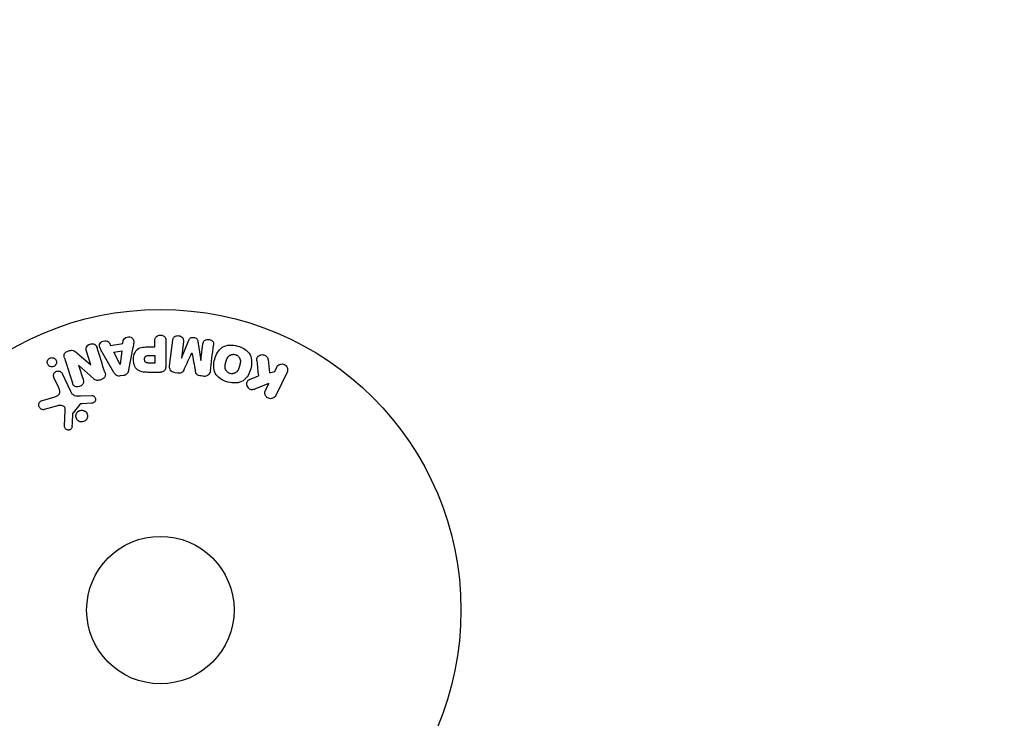
# Model space of a CAD drawing. Units: millimetres. Extents: x -2964 to 5128, y -5454 to 3873.
# Drawn here: x -25 to 149, y -2183 to -2060 of the extents above; entities that cross this region are included whole.
import ezdxf

# ---------------------------------------------------------------- set-up
doc = ezdxf.new("R2010")
doc.units = ezdxf.units.MM
doc.header["$LTSCALE"] = 20
doc.layers.add('2d', color=230, linetype='Continuous')
doc.layers.add('EN16630-TrainingSpace_Hatch', color=20, linetype='Continuous')

msp = doc.modelspace()

# ---------------------------------------------------------------- hatches: boundary and pattern name
at = {"layer": 'EN16630-TrainingSpace_Hatch'}
h = msp.add_hatch(dxfattribs=at)
h.set_pattern_fill('ANSI31', color=256, scale=100)
h.set_pattern_definition([(45, (3246, -1e-12), (-224.506, 224.506), [])])
h.paths.add_polyline_path([(-1365.6, -2205), (-2082, -2205, 0.719896), (-2382.91, -3104.32, 0.08639), (-2464.22, -3571.39, 1), (300.21, -3571.39, 0.061509), (258.69, -3235.15), (1905.3, -3235.15, 0.061509), (1863.78, -3571.39, 1), (4628.21, -3571.39, 0.195445), (4236.33, -2607.15, 0.357633), (3746, -2205), (3572.34, -2205, 0.146061), (3654.15, -1930.93), (3654.15, -912.91, 0.295793), (4246, 0, 0.368793), (3402.87, 987.62, 0.378864), (2252.8, 1293.66, 0.091799), (2075.99, 1337.08), (145.69, 1448.62, 0.185699), (-196.27, 1339.27, 0.342151), (-1238.8, 987.63, 0.368815), (-2082, 0, 0.332291), (-1365.6, -958.94)])
h.paths.add_polyline_path([(283.6, -266.32), (1755.85, -351.39), (1755.85, -1930.93, 0.128099), (1819.38, -2174.85), (283.6, -2174.85)], flags=16)
h.paths.add_polyline_path([(-500, 2023.41, 1), (500, 2023.41, 1)])
h.paths.add_polyline_path([(2664, 2023.41, 1), (1664, 2023.41, 1)])

# ---------------------------------------------------------------- linework, layer by layer
at = {"layer": '2d'}
for p, q in [((-8.99, -2116.9), (-8.77, -2117.34)), ((-8.77, -2117.34), (-6.6, -2116.98)), ((-6.6, -2116.98), (-6.53, -2116.49)), ((-4.83, -2117.72), (-5.59, -2121.65)), ((-1.99, -2117.6), (-0.98, -2117.6)), ((-0.98, -2117.6), (-0.98, -2116.58)), ((0.99, -2116.58), (0.99, -2120.77)), ((1.63, -2120.95), (2.18, -2116.42)), ((4.05, -2116.65), (3.7, -2119.57)), ((3.72, -2119.57), (5.02, -2116.43)), ((6.61, -2116.62), (7.12, -2119.99)), ((7.14, -2119.99), (7.5, -2117.07)), ((-14.72, -2118.64), (-12.28, -2120.77)), ((-12.27, -2120.77), (-13.02, -2118.38)), ((-8.21, -2122.09), (-10.2, -2118.62)), ((-8.18, -2118.53), (-6.77, -2118.29)), ((-7.1, -2120.69), (-8.18, -2118.53)), ((-6.77, -2118.29), (-7.08, -2120.69)), ((-2.1, -2119.13), (-0.98, -2119.13)), ((-0.98, -2119.13), (-0.98, -2120.44)), ((3.7, -2119.57), (3.72, -2119.57)), ((5.56, -2118.67), (5.55, -2118.67)), ((-14.42, -2120.83), (-14.43, -2120.84)), ((-14.43, -2120.84), (-13.63, -2123.36)), ((-11.8, -2123.2), (-14.42, -2120.83)), ((-12.28, -2120.77), (-12.27, -2120.77)), ((-7.08, -2120.69), (-7.1, -2120.69)), ((-0.98, -2120.44), (-2, -2120.44)), ((7.12, -2119.99), (7.14, -2119.99)), ((18.98, -2119.81), (19.25, -2122.18)), ((20.16, -2121.91), (20.52, -2121.18)), ((-17.96, -2124.71), (-18.76, -2122.99)), ((-17.3, -2122.31), (-15.85, -2125.43)), ((-6.44, -2122.62), (-7.08, -2122.73)), ((-0.09, -2122.09), (-1.92, -2122.09)), ((3.04, -2122.23), (2.61, -2122.18)), ((7.56, -2122.78), (7.13, -2122.73)), ((15.98, -2123.24), (17.28, -2122.73)), ((19.25, -2122.18), (20.16, -2121.91)), ((22.34, -2122.06), (20.34, -2126.16)), ((19.1, -2124.08), (16.91, -2124.94)), ((18.52, -2125.27), (19.1, -2124.08)), ((-20.81, -2127.04), (-18.78, -2126.45)), ((-14.1, -2126.25), (-12.08, -2126.17)), ((-18.15, -2127.98), (-20.47, -2128.65)), ((-14.2, -2127.74), (-15.38, -2129.2)), ((-12.12, -2127.53), (-13.81, -2127.62)), ((-16.89, -2131.56), (-16.76, -2128.67))]:
    msp.add_line(p, q, dxfattribs=at)
for radius in [53, 13]:
    msp.add_circle((0, -2164), radius, dxfattribs=at)
for points, knots in [([(-6.53, -2116.49), (-6.49, -2116.2), (-6.2, -2115.96), (-5.71, -2115.82), (-5.54, -2115.81), (-5.21, -2115.86), (-5.06, -2115.93), (-4.73, -2116.26), (-4.68, -2116.57), (-4.72, -2117.15), (-4.78, -2117.44), (-4.83, -2117.72)], [0, 0, 0, 0, 0.25, 0.25, 0.375, 0.375, 0.5, 0.5, 0.75, 0.75, 1, 1, 1, 1]), ([(-0.98, -2116.58), (-0.98, -2116.43), (-0.96, -2116.27), (-0.91, -2116.12), (-0.88, -2116.03), (-0.84, -2115.94), (-0.77, -2115.86), (-0.71, -2115.78), (-0.63, -2115.71), (-0.53, -2115.66), (-0.44, -2115.6), (-0.34, -2115.56), (-0.24, -2115.54), (-0.13, -2115.51), (-0.01, -2115.5), (0.1, -2115.51), (0.2, -2115.52), (0.29, -2115.54), (0.38, -2115.58), (0.48, -2115.61), (0.57, -2115.66), (0.65, -2115.72), (0.73, -2115.79), (0.8, -2115.87), (0.86, -2115.95), (0.91, -2116.04), (0.94, -2116.13), (0.96, -2116.22), (0.99, -2116.33), (0.99, -2116.46), (0.99, -2116.58)], [0, 0, 0, 0, 0.150582, 0.150582, 0.150582, 0.244297, 0.244297, 0.244297, 0.338108, 0.338108, 0.338108, 0.43157, 0.43157, 0.43157, 0.526276, 0.526276, 0.526276, 0.608642, 0.608642, 0.608642, 0.696468, 0.696468, 0.696468, 0.792269, 0.792269, 0.792269, 0.881826, 0.881826, 0.881826, 1, 1, 1, 1]), ([(2.18, -2116.42), (2.2, -2116.29), (2.23, -2116.15), (2.29, -2116.02), (2.33, -2115.95), (2.38, -2115.89), (2.45, -2115.83), (2.51, -2115.78), (2.59, -2115.73), (2.67, -2115.7), (2.76, -2115.66), (2.85, -2115.64), (2.94, -2115.62), (3.05, -2115.61), (3.16, -2115.61), (3.27, -2115.63), (3.37, -2115.64), (3.48, -2115.68), (3.57, -2115.72), (3.67, -2115.77), (3.76, -2115.83), (3.83, -2115.9), (3.91, -2115.97), (3.97, -2116.06), (4.01, -2116.15), (4.04, -2116.23), (4.06, -2116.31), (4.06, -2116.39), (4.07, -2116.48), (4.07, -2116.57), (4.05, -2116.65)], [0, 0, 0, 0, 0.149412, 0.149412, 0.149412, 0.234669, 0.234669, 0.234669, 0.319552, 0.319552, 0.319552, 0.409122, 0.409122, 0.409122, 0.510496, 0.510496, 0.510496, 0.610839, 0.610839, 0.610839, 0.713767, 0.713767, 0.713767, 0.817551, 0.817551, 0.817551, 0.907085, 0.907085, 0.907085, 1, 1, 1, 1]), ([(5.02, -2116.43), (5.09, -2116.27), (5.17, -2116.12), (5.48, -2115.93), (5.69, -2115.92), (6.08, -2115.97), (6.28, -2116.03), (6.54, -2116.28), (6.59, -2116.45), (6.61, -2116.62)], [0, 0, 0, 0, 0.25, 0.25, 0.5, 0.5, 0.75, 0.75, 1, 1, 1, 1]), ([(-13.02, -2118.38), (-13.09, -2118.14), (-13.14, -2117.88), (-12.93, -2117.39), (-12.68, -2117.19), (-12.12, -2117.01), (-11.8, -2117.02), (-11.33, -2117.3), (-11.22, -2117.55), (-11.14, -2117.79)], [0, 0, 0, 0, 0.25, 0.25, 0.5, 0.5, 0.75, 0.75, 1, 1, 1, 1]), ([(-10.2, -2118.62), (-10.34, -2118.37), (-10.49, -2118.11), (-10.72, -2117.57), (-10.77, -2117.27), (-10.5, -2116.71), (-10.15, -2116.55), (-9.48, -2116.51), (-9.13, -2116.64), (-8.99, -2116.9)], [0, 0, 0, 0, 0.25, 0.25, 0.5, 0.5, 0.75, 0.75, 1, 1, 1, 1]), ([(-1.92, -2122.09), (-2.28, -2122.09), (-2.65, -2122.08), (-3.38, -2121.98), (-3.74, -2121.86), (-4.29, -2121.43), (-4.46, -2121.13), (-4.69, -2120.52), (-4.75, -2120.19), (-4.76, -2119.55), (-4.71, -2119.22), (-4.5, -2118.6), (-4.35, -2118.29), (-3.82, -2117.83), (-3.46, -2117.71), (-2.73, -2117.6), (-2.36, -2117.6), (-1.99, -2117.6)], [0, 0, 0, 0, 0.125, 0.125, 0.25, 0.25, 0.375, 0.375, 0.5, 0.5, 0.625, 0.625, 0.75, 0.75, 0.875, 0.875, 1, 1, 1, 1]), ([(7.5, -2117.07), (7.51, -2116.94), (7.54, -2116.8), (7.61, -2116.68), (7.65, -2116.6), (7.71, -2116.53), (7.78, -2116.48), (7.85, -2116.42), (7.93, -2116.37), (8.01, -2116.34), (8.11, -2116.3), (8.21, -2116.28), (8.31, -2116.27), (8.42, -2116.26), (8.54, -2116.27), (8.65, -2116.29), (8.75, -2116.31), (8.85, -2116.35), (8.95, -2116.4), (9.04, -2116.45), (9.13, -2116.52), (9.2, -2116.6), (9.26, -2116.67), (9.31, -2116.75), (9.34, -2116.84), (9.37, -2116.94), (9.38, -2117.04), (9.38, -2117.14), (9.38, -2117.19), (9.37, -2117.25), (9.37, -2117.3)], [0, 0, 0, 0, 0.149557, 0.149557, 0.149557, 0.240892, 0.240892, 0.240892, 0.331834, 0.331834, 0.331834, 0.428634, 0.428634, 0.428634, 0.53396, 0.53396, 0.53396, 0.633918, 0.633918, 0.633918, 0.73669, 0.73669, 0.73669, 0.833499, 0.833499, 0.833499, 0.94118, 0.94118, 0.94118, 1, 1, 1, 1]), ([(11.9, -2123.79), (11.44, -2123.67), (10.99, -2123.48), (10.21, -2122.97), (9.88, -2122.63), (9.48, -2121.84), (9.41, -2121.4), (9.41, -2120.56), (9.47, -2120.15), (9.69, -2119.35), (9.85, -2118.96), (10.27, -2118.24), (10.55, -2117.91), (11.66, -2117.19), (12.7, -2117.2), (13.61, -2117.45)], [0, 0, 0, 0, 0.0625, 0.0625, 0.125, 0.125, 0.1875, 0.1875, 0.25, 0.25, 0.3125, 0.3125, 0.375, 0.375, 0.5, 0.5, 0.5, 0.5]), ([(13.61, -2117.45), (14.06, -2117.57), (14.51, -2117.76), (15.29, -2118.27), (15.63, -2118.62), (16.02, -2119.4), (16.09, -2119.83), (16.1, -2120.66), (16.03, -2121.08), (15.82, -2121.87), (15.67, -2122.26), (15.24, -2122.98), (14.96, -2123.32), (14.23, -2123.8), (13.77, -2123.92), (12.84, -2123.98), (12.36, -2123.91), (11.9, -2123.79)], [0.5, 0.5, 0.5, 0.5, 0.5625, 0.5625, 0.625, 0.625, 0.6875, 0.6875, 0.75, 0.75, 0.8125, 0.8125, 0.875, 0.875, 0.9375, 0.9375, 1, 1, 1, 1]), ([(-19.7, -2119.74), (-19.65, -2119.68), (-19.58, -2119.63), (-19.51, -2119.6), (-19.44, -2119.56), (-19.37, -2119.53), (-19.29, -2119.51), (-19.21, -2119.5), (-19.14, -2119.49), (-19.06, -2119.5), (-18.98, -2119.5), (-18.9, -2119.52), (-18.83, -2119.55), (-18.75, -2119.58), (-18.68, -2119.62), (-18.62, -2119.68), (-18.54, -2119.73), (-18.48, -2119.81), (-18.43, -2119.88), (-18.38, -2119.97), (-18.34, -2120.07), (-18.33, -2120.17), (-18.31, -2120.27), (-18.31, -2120.38), (-18.34, -2120.49), (-18.36, -2120.59), (-18.4, -2120.69), (-18.47, -2120.78), (-18.49, -2120.81), (-18.52, -2120.84), (-18.55, -2120.87)], [0, 0, 0, 0, 0.0433665, 0.0433665, 0.0433665, 0.0868094, 0.0868094, 0.0868094, 0.1295054, 0.1295054, 0.1295054, 0.1746613, 0.1746613, 0.1746613, 0.2253036, 0.2253036, 0.2253036, 0.2831823, 0.2831823, 0.2831823, 0.3477345, 0.3477345, 0.3477345, 0.4147773, 0.4147773, 0.4147773, 0.4773892, 0.4773892, 0.4773892, 0.5, 0.5, 0.5, 0.5]), ([(-16.91, -2119.52), (-16.99, -2119.28), (-17.04, -2119.01), (-16.76, -2118.55), (-16.48, -2118.4), (-15.94, -2118.21), (-15.64, -2118.16), (-15.12, -2118.3), (-14.91, -2118.47), (-14.72, -2118.64)], [0, 0, 0, 0, 0.25, 0.25, 0.5, 0.5, 0.75, 0.75, 1, 1, 1, 1]), ([(-2, -2120.44), (-2.03, -2120.44), (-2.07, -2120.44), (-2.12, -2120.44), (-2.13, -2120.44), (-2.14, -2120.44), (-2.15, -2120.44), (-2.15, -2120.44), (-2.18, -2120.44), (-2.22, -2120.44), (-2.26, -2120.43), (-2.28, -2120.43), (-2.29, -2120.43), (-2.3, -2120.43), (-2.33, -2120.43), (-2.37, -2120.42), (-2.41, -2120.41), (-2.43, -2120.4), (-2.44, -2120.4), (-2.5, -2120.38), (-2.55, -2120.36), (-2.6, -2120.32), (-2.63, -2120.29), (-2.65, -2120.27), (-2.66, -2120.25), (-2.67, -2120.23), (-2.69, -2120.21), (-2.7, -2120.18), (-2.72, -2120.15), (-2.73, -2120.12), (-2.73, -2120.11), (-2.74, -2120.08), (-2.75, -2120.06), (-2.76, -2120.01), (-2.76, -2119.99), (-2.77, -2119.93), (-2.78, -2119.88), (-2.78, -2119.81), (-2.78, -2119.79), (-2.78, -2119.75), (-2.78, -2119.72), (-2.77, -2119.68), (-2.77, -2119.64), (-2.77, -2119.61), (-2.76, -2119.59), (-2.76, -2119.58), (-2.75, -2119.54), (-2.74, -2119.51), (-2.73, -2119.48), (-2.72, -2119.46), (-2.72, -2119.45), (-2.71, -2119.41), (-2.69, -2119.38), (-2.67, -2119.35), (-2.66, -2119.33), (-2.65, -2119.33), (-2.63, -2119.3), (-2.61, -2119.28), (-2.58, -2119.25), (-2.56, -2119.23), (-2.52, -2119.21), (-2.48, -2119.19), (-2.45, -2119.18), (-2.42, -2119.17), (-2.41, -2119.17), (-2.38, -2119.16), (-2.34, -2119.15), (-2.3, -2119.14), (-2.28, -2119.14), (-2.26, -2119.14), (-2.2, -2119.13), (-2.15, -2119.13), (-2.1, -2119.13)], [0, 0, 0, 0, 0.03125, 0.046875, 0.054688, 0.058594, 0.058594, 0.0625, 0.0625, 0.09375, 0.109375, 0.117188, 0.117188, 0.125, 0.125, 0.15625, 0.171875, 0.171875, 0.1875, 0.1875, 0.25, 0.25, 0.28125, 0.296875, 0.296875, 0.3125, 0.3125, 0.34375, 0.359375, 0.359375, 0.375, 0.375, 0.40625, 0.40625, 0.4375, 0.4375, 0.5, 0.5, 0.53125, 0.53125, 0.5625, 0.5625, 0.59375, 0.609375, 0.609375, 0.625, 0.625, 0.65625, 0.671875, 0.671875, 0.6875, 0.6875, 0.71875, 0.734375, 0.734375, 0.75, 0.75, 0.78125, 0.78125, 0.8125, 0.8125, 0.84375, 0.859375, 0.859375, 0.875, 0.875, 0.90625, 0.921875, 0.921875, 0.9375, 0.9375, 1, 1, 1, 1]), ([(12.3, -2122.29), (12.25, -2122.28), (12.2, -2122.26), (12.1, -2122.22), (12.05, -2122.19), (11.95, -2122.13), (11.91, -2122.1), (11.83, -2122.04), (11.78, -2122), (11.67, -2121.88), (11.61, -2121.8), (11.53, -2121.66), (11.5, -2121.59), (11.47, -2121.52), (11.45, -2121.48), (11.45, -2121.45), (11.43, -2121.38), (11.41, -2121.31), (11.4, -2121.22), (11.4, -2121.19), (11.4, -2121.16), (11.4, -2121.15), (11.4, -2121.09), (11.4, -2121.02), (11.41, -2120.93), (11.41, -2120.9), (11.41, -2120.87), (11.42, -2120.86), (11.42, -2120.8), (11.43, -2120.74), (11.45, -2120.65), (11.46, -2120.61), (11.47, -2120.59), (11.47, -2120.57), (11.47, -2120.57), (11.48, -2120.54), (11.49, -2120.51), (11.5, -2120.47), (11.5, -2120.45), (11.51, -2120.43), (11.51, -2120.42), (11.51, -2120.41), (11.52, -2120.39), (11.53, -2120.35), (11.54, -2120.32), (11.54, -2120.3), (11.56, -2120.25), (11.57, -2120.21), (11.58, -2120.17), (11.58, -2120.16), (11.58, -2120.15), (11.58, -2120.15), (11.59, -2120.12), (11.6, -2120.08), (11.61, -2120.05), (11.62, -2120.02), (11.62, -2120.02), (11.64, -2119.95), (11.66, -2119.88), (11.69, -2119.8), (11.7, -2119.77), (11.71, -2119.75), (11.72, -2119.74), (11.74, -2119.68), (11.77, -2119.62), (11.81, -2119.54), (11.83, -2119.51), (11.84, -2119.49), (11.84, -2119.48), (11.88, -2119.43), (11.91, -2119.39), (11.97, -2119.31), (12, -2119.28), (12.11, -2119.18), (12.19, -2119.12), (12.32, -2119.04), (12.37, -2119.02), (12.46, -2118.98), (12.51, -2118.97), (12.62, -2118.94), (12.69, -2118.92), (12.77, -2118.91), (12.83, -2118.91), (12.85, -2118.91), (12.99, -2118.9), (13.1, -2118.92), (13.21, -2118.95)], [0, 0, 0, 0, 0.0156406, 0.0156406, 0.0312813, 0.0312813, 0.0469219, 0.0469219, 0.0625626, 0.0625626, 0.0938438, 0.0938438, 0.1094845, 0.1173048, 0.1173048, 0.1251251, 0.1251251, 0.1407658, 0.1485861, 0.1524962, 0.1524962, 0.1564064, 0.1564064, 0.172047, 0.1798674, 0.1837775, 0.1837775, 0.1876877, 0.1876877, 0.2033283, 0.2111486, 0.2150588, 0.2170139, 0.2170139, 0.218969, 0.218969, 0.2267893, 0.2306994, 0.2326545, 0.2326545, 0.2346096, 0.2346096, 0.2424299, 0.2463401, 0.2463401, 0.2502502, 0.2502502, 0.2580706, 0.2619807, 0.2639358, 0.2639358, 0.2658909, 0.2658909, 0.2737112, 0.2776214, 0.2776214, 0.2815315, 0.2815315, 0.2971722, 0.3049925, 0.3089026, 0.3089026, 0.3128128, 0.3128128, 0.3284534, 0.3362738, 0.3401839, 0.3401839, 0.3440941, 0.3440941, 0.3597347, 0.3597347, 0.3753754, 0.3753754, 0.4066566, 0.4066566, 0.4222973, 0.4222973, 0.4379379, 0.4379379, 0.4535785, 0.4613989, 0.4613989, 0.4692192, 0.4692192, 0.5005005, 0.5005005, 0.5005005, 0.5005005]), ([(13.21, -2118.95), (13.26, -2118.96), (13.33, -2118.99), (13.41, -2119.02), (13.46, -2119.05), (13.48, -2119.06), (13.55, -2119.11), (13.6, -2119.14), (13.68, -2119.2), (13.72, -2119.24), (13.83, -2119.36), (13.89, -2119.44), (13.97, -2119.57), (13.99, -2119.62), (14.03, -2119.71), (14.05, -2119.76), (14.07, -2119.85), (14.09, -2119.92), (14.1, -2120.01), (14.1, -2120.05), (14.1, -2120.07), (14.1, -2120.08), (14.1, -2120.14), (14.1, -2120.21), (14.1, -2120.3), (14.09, -2120.33), (14.09, -2120.36), (14.09, -2120.37), (14.08, -2120.42), (14.07, -2120.49), (14.05, -2120.58), (14.04, -2120.61), (14.04, -2120.64), (14.03, -2120.66), (14.03, -2120.69), (14.02, -2120.72), (14.01, -2120.76), (14, -2120.78), (14, -2120.79), (14, -2120.8), (13.99, -2120.83), (13.98, -2120.88), (13.95, -2120.98), (13.94, -2121.03), (13.93, -2121.06), (13.93, -2121.07), (13.92, -2121.08), (13.92, -2121.08), (13.91, -2121.11), (13.9, -2121.15), (13.89, -2121.19), (13.89, -2121.2), (13.88, -2121.21), (13.88, -2121.22), (13.87, -2121.28), (13.84, -2121.35), (13.82, -2121.42), (13.8, -2121.46), (13.8, -2121.48), (13.79, -2121.48), (13.77, -2121.54), (13.74, -2121.61), (13.7, -2121.69), (13.68, -2121.72), (13.67, -2121.74), (13.66, -2121.74), (13.63, -2121.8), (13.6, -2121.84), (13.54, -2121.92), (13.51, -2121.95), (13.4, -2122.05), (13.32, -2122.11), (13.19, -2122.19), (13.14, -2122.21), (13.05, -2122.25), (13, -2122.27), (12.89, -2122.3), (12.81, -2122.32), (12.74, -2122.32), (12.68, -2122.33), (12.66, -2122.33), (12.52, -2122.33), (12.41, -2122.32), (12.3, -2122.29)], [0.5005005, 0.5005005, 0.5005005, 0.5005005, 0.5161098, 0.5239145, 0.5239145, 0.5317192, 0.5317192, 0.5473285, 0.5473285, 0.5629379, 0.5629379, 0.5941566, 0.5941566, 0.609766, 0.609766, 0.6253754, 0.6253754, 0.6409847, 0.6487894, 0.6526917, 0.6526917, 0.6565941, 0.6565941, 0.6722034, 0.6800081, 0.6839105, 0.6839105, 0.6878128, 0.6878128, 0.7034222, 0.7112268, 0.7151292, 0.7151292, 0.7190315, 0.7190315, 0.7268362, 0.7307385, 0.7326897, 0.7326897, 0.7346409, 0.7346409, 0.7502502, 0.7502502, 0.7580549, 0.7619573, 0.7639084, 0.7639084, 0.7658596, 0.7658596, 0.7736643, 0.7775666, 0.7795178, 0.7795178, 0.781469, 0.781469, 0.7970783, 0.804883, 0.8087853, 0.8087853, 0.8126877, 0.8126877, 0.828297, 0.8361017, 0.8400041, 0.8400041, 0.8439064, 0.8439064, 0.8595158, 0.8595158, 0.8751251, 0.8751251, 0.9063438, 0.9063438, 0.9219532, 0.9219532, 0.9375626, 0.9375626, 0.9531719, 0.9609766, 0.9609766, 0.9687813, 0.9687813, 1, 1, 1, 1]), ([(17.01, -2120.05), (17, -2119.92), (17, -2119.78), (17.03, -2119.65), (17.05, -2119.55), (17.09, -2119.45), (17.15, -2119.37), (17.21, -2119.28), (17.29, -2119.21), (17.38, -2119.15), (17.48, -2119.08), (17.6, -2119.02), (17.72, -2118.99), (17.83, -2118.96), (17.96, -2118.96), (18.08, -2118.97), (18.19, -2118.99), (18.29, -2119.02), (18.39, -2119.06), (18.49, -2119.1), (18.59, -2119.16), (18.67, -2119.23), (18.75, -2119.3), (18.82, -2119.38), (18.87, -2119.47), (18.92, -2119.55), (18.95, -2119.64), (18.97, -2119.73), (18.97, -2119.75), (18.98, -2119.78), (18.98, -2119.81)], [0, 0, 0, 0, 0.137001, 0.137001, 0.137001, 0.246393, 0.246393, 0.246393, 0.354986, 0.354986, 0.354986, 0.477177, 0.477177, 0.477177, 0.591071, 0.591071, 0.591071, 0.686744, 0.686744, 0.686744, 0.786579, 0.786579, 0.786579, 0.884953, 0.884953, 0.884953, 0.973899, 0.973899, 0.973899, 1, 1, 1, 1]), ([(-18.55, -2120.87), (-18.58, -2120.91), (-18.63, -2120.95), (-18.67, -2120.98), (-18.74, -2121.02), (-18.82, -2121.06), (-18.9, -2121.08), (-18.98, -2121.1), (-19.05, -2121.11), (-19.13, -2121.11), (-19.21, -2121.11), (-19.29, -2121.1), (-19.36, -2121.08), (-19.44, -2121.05), (-19.52, -2121.02), (-19.58, -2120.97), (-19.66, -2120.92), (-19.72, -2120.86), (-19.77, -2120.79), (-19.83, -2120.71), (-19.88, -2120.62), (-19.9, -2120.52), (-19.93, -2120.42), (-19.94, -2120.31), (-19.93, -2120.2), (-19.91, -2120.1), (-19.88, -2119.99), (-19.82, -2119.9), (-19.79, -2119.84), (-19.75, -2119.79), (-19.7, -2119.74)], [0.5, 0.5, 0.5, 0.5, 0.5308264, 0.5308264, 0.5308264, 0.5764939, 0.5764939, 0.5764939, 0.619222, 0.619222, 0.619222, 0.6634255, 0.6634255, 0.6634255, 0.7123401, 0.7123401, 0.7123401, 0.7680844, 0.7680844, 0.7680844, 0.8308981, 0.8308981, 0.8308981, 0.8977418, 0.8977418, 0.8977418, 0.9621491, 0.9621491, 0.9621491, 1, 1, 1, 1]), ([(0.99, -2120.77), (0.99, -2120.96), (0.98, -2121.16), (0.93, -2121.35), (0.91, -2121.46), (0.87, -2121.56), (0.81, -2121.66), (0.76, -2121.74), (0.7, -2121.81), (0.63, -2121.87), (0.56, -2121.93), (0.47, -2121.98), (0.38, -2122.01), (0.27, -2122.05), (0.15, -2122.08), (0.03, -2122.08), (-0.01, -2122.09), (-0.05, -2122.09), (-0.09, -2122.09)], [0, 0, 0, 0, 0.31317, 0.31317, 0.31317, 0.49167, 0.49167, 0.49167, 0.632378, 0.632378, 0.632378, 0.773792, 0.773792, 0.773792, 0.946691, 0.946691, 0.946691, 1, 1, 1, 1]), ([(2.61, -2122.18), (2.48, -2122.16), (2.35, -2122.12), (2.23, -2122.07), (2.11, -2122.02), (2, -2121.94), (1.91, -2121.85), (1.83, -2121.78), (1.76, -2121.68), (1.71, -2121.58), (1.67, -2121.49), (1.64, -2121.38), (1.63, -2121.28), (1.61, -2121.17), (1.61, -2121.06), (1.63, -2120.95)], [0, 0, 0, 0, 0.211935, 0.211935, 0.211935, 0.42554, 0.42554, 0.42554, 0.616183, 0.616183, 0.616183, 0.804578, 0.804578, 0.804578, 1, 1, 1, 1]), ([(20.52, -2121.18), (20.63, -2120.95), (20.81, -2120.77), (21.3, -2120.58), (21.6, -2120.58), (22.12, -2120.83), (22.32, -2121.07), (22.47, -2121.58), (22.44, -2121.84), (22.34, -2122.06)], [0, 0, 0, 0, 0.25, 0.25, 0.5, 0.5, 0.75, 0.75, 1, 1, 1, 1]), ([(-18.76, -2122.99), (-18.8, -2122.9), (-18.83, -2122.8), (-18.84, -2122.7), (-18.84, -2122.6), (-18.83, -2122.49), (-18.79, -2122.39), (-18.76, -2122.29), (-18.71, -2122.2), (-18.64, -2122.12), (-18.58, -2122.06), (-18.51, -2122), (-18.43, -2121.95), (-18.35, -2121.91), (-18.28, -2121.88), (-18.2, -2121.86), (-18.12, -2121.85), (-18.04, -2121.84), (-17.96, -2121.85), (-17.88, -2121.86), (-17.8, -2121.87), (-17.73, -2121.9), (-17.65, -2121.94), (-17.58, -2121.98), (-17.52, -2122.03), (-17.44, -2122.09), (-17.38, -2122.16), (-17.34, -2122.24), (-17.32, -2122.26), (-17.31, -2122.29), (-17.3, -2122.31)], [0, 0, 0, 0, 0.128283, 0.128283, 0.128283, 0.257197, 0.257197, 0.257197, 0.376438, 0.376438, 0.376438, 0.47937, 0.47937, 0.47937, 0.570293, 0.570293, 0.570293, 0.657943, 0.657943, 0.657943, 0.74995, 0.74995, 0.74995, 0.851832, 0.851832, 0.851832, 0.966572, 0.966572, 0.966572, 1, 1, 1, 1]), ([(-9.79, -2122.08), (-9.74, -2122.22), (-9.71, -2122.37), (-9.7, -2122.53), (-9.7, -2122.61), (-9.71, -2122.69), (-9.74, -2122.77), (-9.77, -2122.85), (-9.81, -2122.93), (-9.87, -2123), (-9.94, -2123.08), (-10.03, -2123.15), (-10.12, -2123.21), (-10.28, -2123.31), (-10.46, -2123.39), (-10.64, -2123.44), (-10.77, -2123.48), (-10.9, -2123.51), (-11.04, -2123.52), (-11.14, -2123.52), (-11.24, -2123.51), (-11.34, -2123.48), (-11.43, -2123.45), (-11.52, -2123.41), (-11.6, -2123.36), (-11.67, -2123.31), (-11.74, -2123.26), (-11.8, -2123.2)], [0, 0, 0, 0, 0.1575, 0.1575, 0.1575, 0.241033, 0.241033, 0.241033, 0.325709, 0.325709, 0.325709, 0.429473, 0.429473, 0.429473, 0.603377, 0.603377, 0.603377, 0.728155, 0.728155, 0.728155, 0.821685, 0.821685, 0.821685, 0.914881, 0.914881, 0.914881, 1, 1, 1, 1]), ([(-7.08, -2122.73), (-7.19, -2122.75), (-7.29, -2122.75), (-7.39, -2122.74), (-7.49, -2122.73), (-7.59, -2122.7), (-7.68, -2122.65), (-7.76, -2122.61), (-7.84, -2122.56), (-7.9, -2122.49), (-8.03, -2122.38), (-8.12, -2122.24), (-8.21, -2122.09)], [0, 0, 0, 0, 0.210571, 0.210571, 0.210571, 0.422328, 0.422328, 0.422328, 0.621156, 0.621156, 0.621156, 1, 1, 1, 1]), ([(-5.59, -2121.65), (-5.61, -2121.76), (-5.63, -2121.88), (-5.67, -2121.98), (-5.71, -2122.09), (-5.77, -2122.2), (-5.85, -2122.3), (-5.91, -2122.37), (-5.98, -2122.43), (-6.06, -2122.48), (-6.14, -2122.54), (-6.24, -2122.58), (-6.33, -2122.6), (-6.37, -2122.61), (-6.4, -2122.62), (-6.44, -2122.62)], [0, 0, 0, 0, 0.258514, 0.258514, 0.258514, 0.521139, 0.521139, 0.521139, 0.723781, 0.723781, 0.723781, 0.926502, 0.926502, 0.926502, 1, 1, 1, 1]), ([(4.21, -2121.52), (4.15, -2121.63), (4.1, -2121.75), (4.03, -2121.85), (3.98, -2121.93), (3.93, -2122.01), (3.85, -2122.07), (3.8, -2122.11), (3.73, -2122.15), (3.66, -2122.18), (3.58, -2122.21), (3.48, -2122.23), (3.39, -2122.24), (3.27, -2122.25), (3.15, -2122.24), (3.04, -2122.23)], [0, 0, 0, 0, 0.262214, 0.262214, 0.262214, 0.45352, 0.45352, 0.45352, 0.59911, 0.59911, 0.59911, 0.778355, 0.778355, 0.778355, 1, 1, 1, 1]), ([(7.13, -2122.73), (7, -2122.71), (6.86, -2122.69), (6.73, -2122.63), (6.65, -2122.6), (6.58, -2122.57), (6.51, -2122.52), (6.45, -2122.47), (6.4, -2122.4), (6.35, -2122.34), (6.28, -2122.22), (6.24, -2122.08), (6.21, -2121.95), (6.2, -2121.89), (6.18, -2121.82), (6.17, -2121.76)], [0, 0, 0, 0, 0.262144, 0.262144, 0.262144, 0.418954, 0.418954, 0.418954, 0.577827, 0.577827, 0.577827, 0.864518, 0.864518, 0.864518, 1, 1, 1, 1]), ([(8.81, -2121.83), (8.79, -2121.98), (8.75, -2122.13), (8.68, -2122.26), (8.63, -2122.36), (8.56, -2122.45), (8.48, -2122.53), (8.39, -2122.6), (8.29, -2122.67), (8.18, -2122.71), (8.07, -2122.75), (7.95, -2122.78), (7.84, -2122.79), (7.75, -2122.8), (7.65, -2122.79), (7.56, -2122.78)], [0, 0, 0, 0, 0.270608, 0.270608, 0.270608, 0.467141, 0.467141, 0.467141, 0.66447, 0.66447, 0.66447, 0.851846, 0.851846, 0.851846, 1, 1, 1, 1]), ([(-18.78, -2126.45), (-18.58, -2126.39), (-18.38, -2126.33), (-18.01, -2126.13), (-17.84, -2125.98), (-17.71, -2125.61), (-17.73, -2125.42), (-17.81, -2125.05), (-17.88, -2124.88), (-17.96, -2124.71)], [0, 0, 0, 0, 0.25, 0.25, 0.5, 0.5, 0.75, 0.75, 1, 1, 1, 1]), ([(-13.63, -2123.36), (-13.59, -2123.51), (-13.55, -2123.65), (-13.55, -2123.8), (-13.55, -2123.88), (-13.57, -2123.96), (-13.59, -2124.03), (-13.62, -2124.11), (-13.67, -2124.18), (-13.72, -2124.24), (-13.79, -2124.32), (-13.87, -2124.39), (-13.96, -2124.44), (-14.07, -2124.52), (-14.2, -2124.57), (-14.33, -2124.61), (-14.46, -2124.64), (-14.6, -2124.66), (-14.73, -2124.65), (-14.83, -2124.65), (-14.92, -2124.63), (-15.01, -2124.6), (-15.08, -2124.57), (-15.15, -2124.53), (-15.21, -2124.49), (-15.28, -2124.43), (-15.34, -2124.35), (-15.38, -2124.27), (-15.44, -2124.17), (-15.48, -2124.07), (-15.51, -2123.96)], [0, 0, 0, 0, 0.149047, 0.149047, 0.149047, 0.224258, 0.224258, 0.224258, 0.300011, 0.300011, 0.300011, 0.394683, 0.394683, 0.394683, 0.514913, 0.514913, 0.514913, 0.635701, 0.635701, 0.635701, 0.72283, 0.72283, 0.72283, 0.796261, 0.796261, 0.796261, 0.886016, 0.886016, 0.886016, 1, 1, 1, 1]), ([(16.91, -2124.94), (16.73, -2125.01), (16.56, -2125.08), (16.37, -2125.12), (16.29, -2125.14), (16.21, -2125.15), (16.13, -2125.15), (16.06, -2125.15), (15.99, -2125.14), (15.92, -2125.12), (15.85, -2125.1), (15.79, -2125.07), (15.73, -2125.03), (15.65, -2124.97), (15.58, -2124.9), (15.53, -2124.83), (15.44, -2124.72), (15.37, -2124.6), (15.33, -2124.47), (15.28, -2124.34), (15.25, -2124.2), (15.25, -2124.07), (15.25, -2123.98), (15.26, -2123.88), (15.29, -2123.79), (15.31, -2123.72), (15.35, -2123.65), (15.4, -2123.59), (15.46, -2123.52), (15.54, -2123.46), (15.62, -2123.41), (15.73, -2123.34), (15.86, -2123.29), (15.98, -2123.24)], [0, 0, 0, 0, 0.15747, 0.15747, 0.15747, 0.224864, 0.224864, 0.224864, 0.280831, 0.280831, 0.280831, 0.337178, 0.337178, 0.337178, 0.4143, 0.4143, 0.4143, 0.530418, 0.530418, 0.530418, 0.649048, 0.649048, 0.649048, 0.732954, 0.732954, 0.732954, 0.801253, 0.801253, 0.801253, 0.885427, 0.885427, 0.885427, 1, 1, 1, 1]), ([(-15.85, -2125.43), (-15.71, -2125.73), (-15.5, -2126.01), (-14.85, -2126.28), (-14.47, -2126.26), (-14.1, -2126.25)], [0, 0, 0, 0, 0.5, 0.5, 1, 1, 1, 1]), ([(-12.08, -2126.17), (-12.02, -2126.17), (-11.96, -2126.17), (-11.91, -2126.19), (-11.85, -2126.21), (-11.8, -2126.24), (-11.75, -2126.27), (-11.68, -2126.32), (-11.62, -2126.38), (-11.57, -2126.44), (-11.52, -2126.51), (-11.48, -2126.59), (-11.46, -2126.67), (-11.43, -2126.76), (-11.42, -2126.85), (-11.44, -2126.94), (-11.45, -2127.02), (-11.47, -2127.1), (-11.51, -2127.17), (-11.55, -2127.24), (-11.6, -2127.31), (-11.67, -2127.37), (-11.71, -2127.41), (-11.76, -2127.44), (-11.82, -2127.46), (-11.89, -2127.49), (-11.97, -2127.51), (-12.04, -2127.52), (-12.07, -2127.52), (-12.09, -2127.52), (-12.12, -2127.53)], [0, 0, 0, 0, 0.082221, 0.082221, 0.082221, 0.163511, 0.163511, 0.163511, 0.287426, 0.287426, 0.287426, 0.413061, 0.413061, 0.413061, 0.546586, 0.546586, 0.546586, 0.661904, 0.661904, 0.661904, 0.780544, 0.780544, 0.780544, 0.862621, 0.862621, 0.862621, 0.966358, 0.966358, 0.966358, 1, 1, 1, 1]), ([(20.34, -2126.16), (20.28, -2126.27), (20.21, -2126.37), (20.11, -2126.46), (20.02, -2126.55), (19.91, -2126.62), (19.78, -2126.66), (19.67, -2126.71), (19.54, -2126.73), (19.41, -2126.73), (19.3, -2126.73), (19.18, -2126.7), (19.07, -2126.66), (18.98, -2126.63), (18.88, -2126.57), (18.8, -2126.51), (18.72, -2126.45), (18.65, -2126.37), (18.6, -2126.29), (18.54, -2126.21), (18.49, -2126.12), (18.46, -2126.02), (18.43, -2125.92), (18.42, -2125.81), (18.42, -2125.71), (18.42, -2125.59), (18.44, -2125.48), (18.48, -2125.37), (18.49, -2125.34), (18.5, -2125.3), (18.52, -2125.27)], [0, 0, 0, 0, 0.125499, 0.125499, 0.125499, 0.251629, 0.251629, 0.251629, 0.369238, 0.369238, 0.369238, 0.472705, 0.472705, 0.472705, 0.56563, 0.56563, 0.56563, 0.655478, 0.655478, 0.655478, 0.749078, 0.749078, 0.749078, 0.851455, 0.851455, 0.851455, 0.96528, 0.96528, 0.96528, 1, 1, 1, 1]), ([(-20.47, -2128.65), (-20.54, -2128.67), (-20.61, -2128.67), (-20.68, -2128.67), (-20.74, -2128.67), (-20.81, -2128.65), (-20.87, -2128.63), (-20.97, -2128.59), (-21.06, -2128.54), (-21.14, -2128.48), (-21.21, -2128.41), (-21.28, -2128.34), (-21.33, -2128.25), (-21.39, -2128.16), (-21.43, -2128.05), (-21.44, -2127.94), (-21.45, -2127.84), (-21.45, -2127.74), (-21.42, -2127.64), (-21.4, -2127.54), (-21.35, -2127.44), (-21.29, -2127.35), (-21.25, -2127.3), (-21.2, -2127.24), (-21.14, -2127.2), (-21.06, -2127.14), (-20.98, -2127.1), (-20.89, -2127.07), (-20.86, -2127.06), (-20.83, -2127.05), (-20.81, -2127.04)], [0, 0, 0, 0, 0.078905, 0.078905, 0.078905, 0.156895, 0.156895, 0.156895, 0.278767, 0.278767, 0.278767, 0.402824, 0.402824, 0.402824, 0.540222, 0.540222, 0.540222, 0.661123, 0.661123, 0.661123, 0.781936, 0.781936, 0.781936, 0.864404, 0.864404, 0.864404, 0.968184, 0.968184, 0.968184, 1, 1, 1, 1]), ([(-16.76, -2128.67), (-16.76, -2128.58), (-16.77, -2128.49), (-16.8, -2128.4), (-16.83, -2128.33), (-16.87, -2128.25), (-16.93, -2128.19), (-16.98, -2128.14), (-17.04, -2128.1), (-17.11, -2128.06), (-17.21, -2128.01), (-17.33, -2127.97), (-17.45, -2127.95), (-17.63, -2127.92), (-17.82, -2127.92), (-18, -2127.95), (-18.05, -2127.96), (-18.1, -2127.97), (-18.15, -2127.98)], [0, 0, 0, 0, 0.155271, 0.155271, 0.155271, 0.300602, 0.300602, 0.300602, 0.425017, 0.425017, 0.425017, 0.625972, 0.625972, 0.625972, 0.919161, 0.919161, 0.919161, 1, 1, 1, 1]), ([(-13.81, -2127.62), (-13.85, -2127.62), (-13.89, -2127.62), (-13.93, -2127.62), (-13.97, -2127.63), (-14.02, -2127.63), (-14.07, -2127.65), (-14.1, -2127.66), (-14.13, -2127.67), (-14.15, -2127.69), (-14.17, -2127.7), (-14.19, -2127.72), (-14.2, -2127.74)], [0, 0, 0, 0, 0.271486, 0.271486, 0.271486, 0.613888, 0.613888, 0.613888, 0.826923, 0.826923, 0.826923, 1, 1, 1, 1]), ([(-15.38, -2129.2), (-15.4, -2129.21), (-15.41, -2129.23), (-15.41, -2129.25), (-15.42, -2129.27), (-15.42, -2129.28), (-15.42, -2129.3)], [0, 0, 0, 0, 0.529214, 0.529214, 0.529214, 1, 1, 1, 1]), ([(-12.99, -2130.33), (-13.02, -2130.39), (-13.07, -2130.45), (-13.11, -2130.5), (-13.19, -2130.59), (-13.29, -2130.66), (-13.39, -2130.71), (-13.49, -2130.76), (-13.59, -2130.8), (-13.7, -2130.82), (-13.81, -2130.83), (-13.91, -2130.84), (-14.02, -2130.82), (-14.12, -2130.8), (-14.23, -2130.77), (-14.32, -2130.73), (-14.42, -2130.68), (-14.52, -2130.61), (-14.6, -2130.53), (-14.68, -2130.45), (-14.75, -2130.35), (-14.8, -2130.25), (-14.86, -2130.14), (-14.89, -2130.01), (-14.9, -2129.89), (-14.91, -2129.76), (-14.9, -2129.63), (-14.86, -2129.51), (-14.84, -2129.42), (-14.8, -2129.34), (-14.75, -2129.26)], [0.5, 0.5, 0.5, 0.5, 0.5325, 0.5325, 0.5325, 0.5843306, 0.5843306, 0.5843306, 0.6325858, 0.6325858, 0.6325858, 0.6798809, 0.6798809, 0.6798809, 0.7287596, 0.7287596, 0.7287596, 0.781079, 0.781079, 0.781079, 0.8376169, 0.8376169, 0.8376169, 0.8975665, 0.8975665, 0.8975665, 0.9583179, 0.9583179, 0.9583179, 1, 1, 1, 1]), ([(-14.75, -2129.26), (-14.7, -2129.17), (-14.63, -2129.08), (-14.54, -2129.01), (-14.46, -2128.94), (-14.36, -2128.88), (-14.26, -2128.84), (-14.16, -2128.8), (-14.05, -2128.77), (-13.95, -2128.76), (-13.84, -2128.76), (-13.73, -2128.76), (-13.63, -2128.79), (-13.53, -2128.81), (-13.42, -2128.86), (-13.33, -2128.91), (-13.24, -2128.97), (-13.15, -2129.05), (-13.08, -2129.13), (-13, -2129.22), (-12.94, -2129.33), (-12.9, -2129.44), (-12.85, -2129.56), (-12.83, -2129.69), (-12.84, -2129.82), (-12.84, -2129.94), (-12.86, -2130.07), (-12.91, -2130.19), (-12.93, -2130.24), (-12.96, -2130.29), (-12.99, -2130.33)], [0, 0, 0, 0, 0.0492127, 0.0492127, 0.0492127, 0.0985629, 0.0985629, 0.0985629, 0.1461901, 0.1461901, 0.1461901, 0.1936729, 0.1936729, 0.1936729, 0.2434261, 0.2434261, 0.2434261, 0.2970519, 0.2970519, 0.2970519, 0.3548805, 0.3548805, 0.3548805, 0.415485, 0.415485, 0.415485, 0.4757831, 0.4757831, 0.4757831, 0.5, 0.5, 0.5, 0.5]), ([(-15.55, -2131.61), (-15.55, -2131.69), (-15.57, -2131.78), (-15.6, -2131.86), (-15.62, -2131.92), (-15.66, -2131.98), (-15.7, -2132.03), (-15.75, -2132.08), (-15.8, -2132.12), (-15.86, -2132.16), (-15.92, -2132.2), (-15.98, -2132.23), (-16.05, -2132.24), (-16.12, -2132.26), (-16.19, -2132.27), (-16.26, -2132.26), (-16.33, -2132.26), (-16.39, -2132.24), (-16.45, -2132.22), (-16.52, -2132.19), (-16.58, -2132.15), (-16.64, -2132.11), (-16.7, -2132.06), (-16.76, -2131.99), (-16.8, -2131.92), (-16.84, -2131.85), (-16.87, -2131.77), (-16.88, -2131.69), (-16.89, -2131.65), (-16.89, -2131.61), (-16.89, -2131.56)], [0, 0, 0, 0, 0.121966, 0.121966, 0.121966, 0.214779, 0.214779, 0.214779, 0.307643, 0.307643, 0.307643, 0.401902, 0.401902, 0.401902, 0.50199, 0.50199, 0.50199, 0.594015, 0.594015, 0.594015, 0.695052, 0.695052, 0.695052, 0.816614, 0.816614, 0.816614, 0.940808, 0.940808, 0.940808, 1, 1, 1, 1])]:
    msp.add_open_spline(points, degree=3, knots=knots, dxfattribs=at)
for points in [[(-9.79, -2122.08), (-10.22, -2120.7), (-10.67, -2119.27), (-11.14, -2117.79)], [(8.81, -2121.83), (8.99, -2120.38), (9.18, -2118.87), (9.37, -2117.3)], [(-16.91, -2119.52), (-16.43, -2121.05), (-15.96, -2122.54), (-15.51, -2123.96)], [(4.21, -2121.52), (4.64, -2120.59), (5.09, -2119.64), (5.55, -2118.67)], [(5.56, -2118.67), (5.77, -2119.72), (5.97, -2120.76), (6.17, -2121.76)], [(17.01, -2120.05), (17.1, -2120.96), (17.19, -2121.85), (17.28, -2122.73)], [(-15.55, -2131.61), (-15.51, -2130.86), (-15.47, -2130.09), (-15.42, -2129.3)]]:
    msp.add_open_spline(points, degree=3, dxfattribs=at)

doc.saveas('drawing.dxf')
